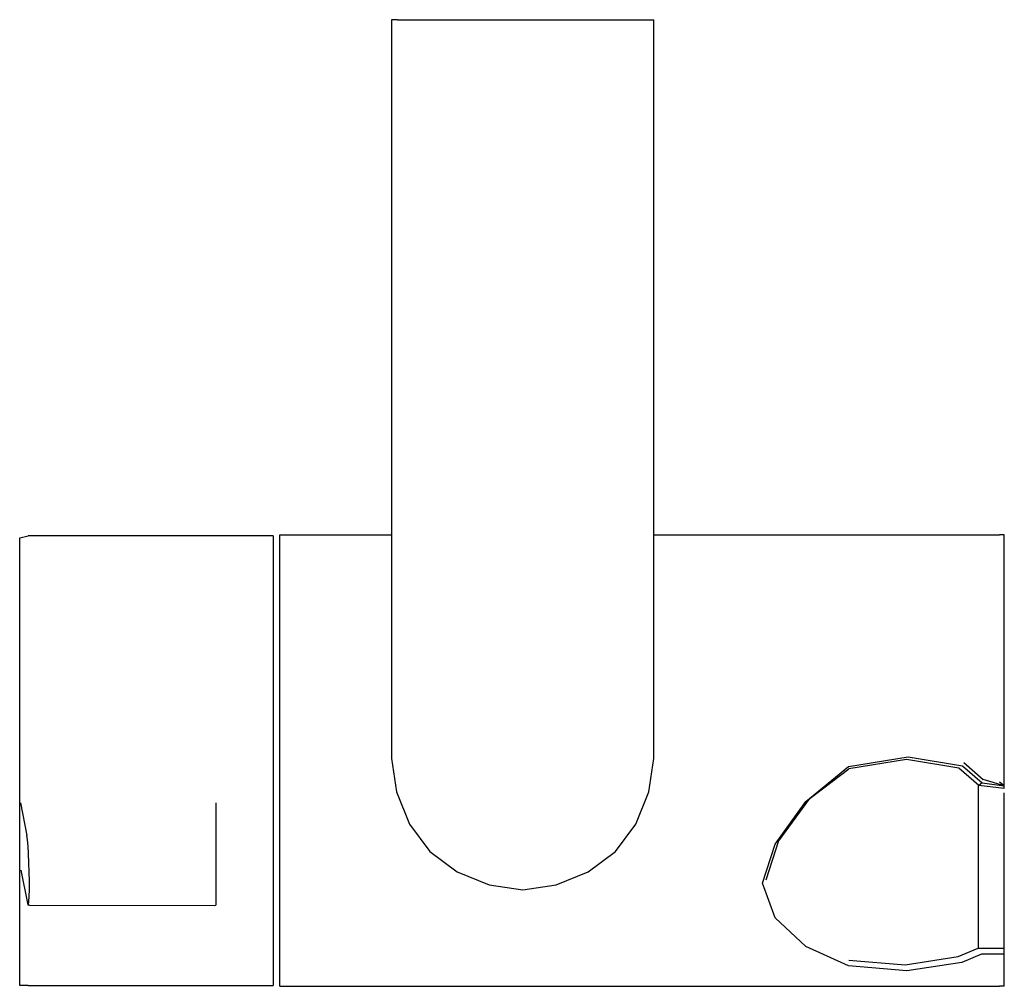
# Model space of a CAD drawing. Extents: x -4.13 to 4.13, y -4.06 to 4.06.
import ezdxf

# ---------------------------------------------------------------- set-up
doc = ezdxf.new("R2010")
doc.units = 0
doc.layers.get('0').update_dxf_attribs({"linetype": 'CONTINUOUS'})

msp = doc.modelspace()

# ---------------------------------------------------------------- linework, layer by layer
at = {"linetype": 'CONTINUOUS'}
for p, q in [((-1.010319, 4.056883), (-1.010319, 4.006882)), ((-0.960319, 4.056883), (-1.010319, 4.056883)), ((-0.960319, 4.056883), (1.139681, 4.056883)), ((1.139681, 4.056883), (1.189681, 4.056883)), ((1.189681, 4.006882), (1.189681, 4.056883)), ((-1.010319, 4.006882), (-1.010319, -2.145645)), ((1.189681, -2.145645), (1.189681, 4.006882)), ((-4.13266, -0.293642), (-4.061394, -0.274963)), ((-4.13266, -0.339272), (-4.13266, -0.293642)), ((-2.035321, -0.274964), (-4.061394, -0.274963)), ((-2.006258, -0.274964), (-2.035321, -0.274964)), ((-2.006258, -0.274964), (-2.006258, -0.339272)), ((-1.948132, -0.267702), (-1.916157, -0.267702)), ((-1.948132, -0.298843), (-1.948132, -0.267702)), ((-1.948132, -0.401593), (-1.948132, -0.298843)), ((-1.916157, -0.267702), (-1.010319, -0.267702)), ((1.189681, -0.267702), (2.467836, -0.267702)), ((2.467836, -0.267702), (2.823869, -0.267702)), ((2.823869, -0.267702), (3.325103, -0.267702)), ((3.325103, -0.267702), (3.782099, -0.267702)), ((3.782099, -0.267702), (4.092604, -0.267702)), ((4.132661, -0.267702), (4.092604, -0.267702)), ((4.13266, -0.29884), (4.132661, -0.267702)), ((4.132661, -0.401593), (4.13266, -0.29884)), ((-4.132659, -0.527818), (-4.13266, -0.339272)), ((-2.006258, -0.339272), (-2.006257, -0.527819)), ((-1.948132, -0.572008), (-1.948132, -0.401593)), ((4.13266, -0.572008), (4.132661, -0.401593)), ((-4.132659, -0.827751), (-4.132659, -0.527818)), ((-2.006257, -0.527819), (-2.006256, -0.827751)), ((-1.948132, -0.803538), (-1.948132, -0.572008)), ((4.13266, -0.803538), (4.13266, -0.572008)), ((-1.948132, -1.087283), (-1.948132, -0.803538)), ((4.13266, -1.08728), (4.13266, -0.803538)), ((-4.132658, -1.218631), (-4.132659, -0.827751)), ((-2.006256, -0.827751), (-2.006256, -1.218631)), ((-1.948132, -1.412339), (-1.948132, -1.087283)), ((4.13266, -1.412339), (4.13266, -1.08728)), ((-4.132658, -1.673818), (-4.132658, -1.218631)), ((-2.006256, -1.218631), (-2.006256, -1.673819)), ((-1.948132, -1.766217), (-1.948132, -1.412339)), ((4.13266, -1.766217), (4.13266, -1.412339)), ((-4.132658, -2.162295), (-4.132658, -1.673818)), ((-2.006256, -1.673819), (-2.006256, -2.162295)), ((-1.948132, -2.135315), (-1.948132, -1.766217)), ((4.13266, -2.135315), (4.13266, -1.766217)), ((-1.948132, -2.505449), (-1.948132, -2.135315)), ((-1.010319, -2.145645), (-0.970319, -2.42566)), ((1.149681, -2.42566), (1.189681, -2.145645)), ((2.823869, -2.211494), (3.325103, -2.129969)), ((3.325103, -2.129969), (3.782099, -2.205024)), ((4.13266, -2.373704), (4.13266, -2.135315)), ((-4.132658, -2.650772), (-4.132658, -2.162295)), ((-2.006256, -2.162295), (-2.006256, -2.650772)), ((2.467836, -2.505449), (2.823869, -2.211494)), ((2.467836, -2.505449), (2.827144, -2.23117)), ((3.310406, -2.15419), (2.827144, -2.23117)), ((3.751321, -2.225891), (3.310406, -2.15419)), ((3.919014, -2.372019), (3.751321, -2.225891)), ((3.782099, -2.205024), (3.945769, -2.349632)), ((3.793403, -2.177261), (3.954744, -2.319808)), ((3.91337, -2.3671), (3.91337, -2.831887)), ((3.945769, -2.349632), (3.919014, -2.372019)), ((4.13266, -2.395799), (3.919014, -2.372019)), ((3.945769, -2.349632), (4.13266, -2.373704)), ((4.13266, -2.373704), (3.954744, -2.319808)), ((4.13266, -2.373704), (4.092604, -2.343924)), ((4.13266, -2.395799), (4.13266, -2.373704)), ((-0.970319, -2.42566), (-0.860319, -2.695672)), ((1.039681, -2.695672), (1.149681, -2.42566)), ((4.132661, -2.624804), (4.132661, -2.432982)), ((-4.12661, -2.515501), (-4.071916, -2.792063)), ((-2.485995, -2.516245), (-2.485995, -2.794373)), ((-1.948132, -2.862397), (-1.948132, -2.505449)), ((2.209718, -2.862396), (2.467836, -2.505449)), ((2.496541, -2.479985), (2.238424, -2.836933)), ((4.132661, -2.831887), (4.132661, -2.624804)), ((-4.132658, -3.105961), (-4.132658, -2.650772)), ((-2.006256, -2.650772), (-2.006256, -3.105961)), ((-0.860319, -2.695672), (-0.690319, -2.925685)), ((0.869681, -2.925685), (1.039681, -2.695672)), ((-4.067083, -2.827443), (-4.071916, -2.792063)), ((-2.485995, -2.794373), (-2.485995, -2.829892)), ((-4.062438, -2.879719), (-4.067083, -2.827443)), ((-4.058292, -2.94533), (-4.062438, -2.879719)), ((-2.485995, -2.829892), (-2.485995, -2.882284)), ((-2.485995, -2.882284), (-2.485995, -2.947982)), ((-1.948132, -3.192438), (-1.948132, -2.862397)), ((2.101675, -3.192438), (2.209718, -2.862396)), ((2.238424, -2.836933), (2.13038, -3.166974)), ((3.91337, -2.831887), (3.91337, -3.716566)), ((4.132661, -3.038968), (4.132661, -2.831887)), ((-4.054934, -3.019806), (-4.058292, -2.94533)), ((-2.485995, -2.947982), (-2.485995, -3.022507)), ((-0.690319, -2.925685), (-0.460319, -3.095692)), ((0.639681, -3.095692), (0.869681, -2.925685)), ((-4.052587, -3.098072), (-4.054934, -3.019806)), ((-2.485995, -3.022507), (-2.485995, -3.100778)), ((4.132661, -3.23079), (4.132661, -3.038968)), ((-4.132658, -3.49684), (-4.132658, -3.105961)), ((-4.122398, -3.082169), (-4.067703, -3.358732)), ((-4.051416, -3.174792), (-4.052587, -3.098072)), ((-2.485995, -3.100778), (-2.485995, -3.177465)), ((-2.006256, -3.105961), (-2.006256, -3.49684)), ((-0.460319, -3.095692), (-0.190319, -3.205698)), ((0.369681, -3.205698), (0.639681, -3.095692)), ((-4.051497, -3.244737), (-4.051416, -3.174792)), ((-2.485995, -3.177465), (-2.485995, -3.24734)), ((-1.948132, -3.482897), (-1.948132, -3.192438)), ((-0.190319, -3.205698), (0.089681, -3.2457)), ((0.089681, -3.2457), (0.369681, -3.205698)), ((2.209718, -3.482895), (2.101675, -3.192438)), ((-4.055313, -3.346027), (-4.052826, -3.303141)), ((-4.052826, -3.303141), (-4.051497, -3.244737)), ((-2.485995, -3.24734), (-2.485995, -3.30564)), ((-2.485995, -3.30564), (-2.485995, -3.348397)), ((4.132661, -3.407575), (4.132661, -3.23079)), ((-4.067703, -3.358732), (-4.063013, -3.374802)), ((-4.063013, -3.374802), (-4.058787, -3.370468)), ((-4.051693, -3.374496), (-4.063013, -3.374802)), ((-4.058787, -3.370468), (-4.055313, -3.346027)), ((-4.051693, -3.374496), (-2.497237, -3.377199)), ((-2.497237, -3.377199), (-2.485995, -3.376867)), ((-2.485995, -3.348397), (-2.485995, -3.37269)), ((-2.485995, -3.37269), (-2.485995, -3.376867)), ((4.132661, -3.562527), (4.132661, -3.407575)), ((-4.132658, -3.796771), (-4.132658, -3.49684)), ((-2.006256, -3.49684), (-2.006257, -3.796771)), ((-1.948132, -3.722599), (-1.948132, -3.482897)), ((2.467836, -3.722599), (2.209718, -3.482895)), ((4.13266, -3.689699), (4.132661, -3.562527)), ((3.91337, -3.716566), (3.91337, -3.737024)), ((4.13266, -3.736528), (4.13266, -3.689699)), ((-4.132659, -3.985316), (-4.132658, -3.796771)), ((-2.006257, -3.796771), (-2.006258, -3.985316)), ((-1.948132, -3.902343), (-1.948132, -3.722599)), ((2.823985, -3.885436), (2.467836, -3.722599)), ((3.745677, -3.80799), (3.91337, -3.737024)), ((3.940126, -3.785727), (3.776456, -3.855951)), ((3.91337, -3.737024), (4.13266, -3.736528)), ((4.132661, -3.786575), (3.940126, -3.785727)), ((4.132661, -3.786575), (4.13266, -3.736528)), ((4.13266, -3.902343), (4.132661, -3.786575)), ((2.827261, -3.838052), (3.300044, -3.876896)), ((3.300044, -3.876896), (3.745677, -3.80799)), ((3.776456, -3.855951), (3.314741, -3.926489)), ((-1.948132, -4.015217), (-1.948132, -3.902343)), ((3.314741, -3.926489), (2.823985, -3.885436)), ((4.13266, -4.015217), (4.13266, -3.902343)), ((-4.132659, -4.049627), (-4.132659, -3.985316)), ((-4.061394, -4.049626), (-4.132659, -4.049627)), ((-4.061394, -4.049626), (-2.035321, -4.049627)), ((-2.035321, -4.049627), (-2.006258, -4.049627)), ((-2.006258, -3.985316), (-2.006258, -4.049627)), ((-1.948132, -4.056883), (-1.948132, -4.015217)), ((4.132661, -4.056883), (4.13266, -4.015217)), ((-1.948132, -4.056883), (-1.916157, -4.056883)), ((-1.916157, -4.056883), (2.467836, -4.056883)), ((2.467836, -4.056883), (2.823986, -4.056883)), ((2.823986, -4.056883), (3.314742, -4.056883)), ((3.314742, -4.056883), (3.776456, -4.056883)), ((3.776456, -4.056883), (4.092604, -4.056883)), ((4.132661, -4.056883), (4.092604, -4.056883))]:
    msp.add_line(p, q, dxfattribs=at)

doc.saveas('drawing.dxf')
